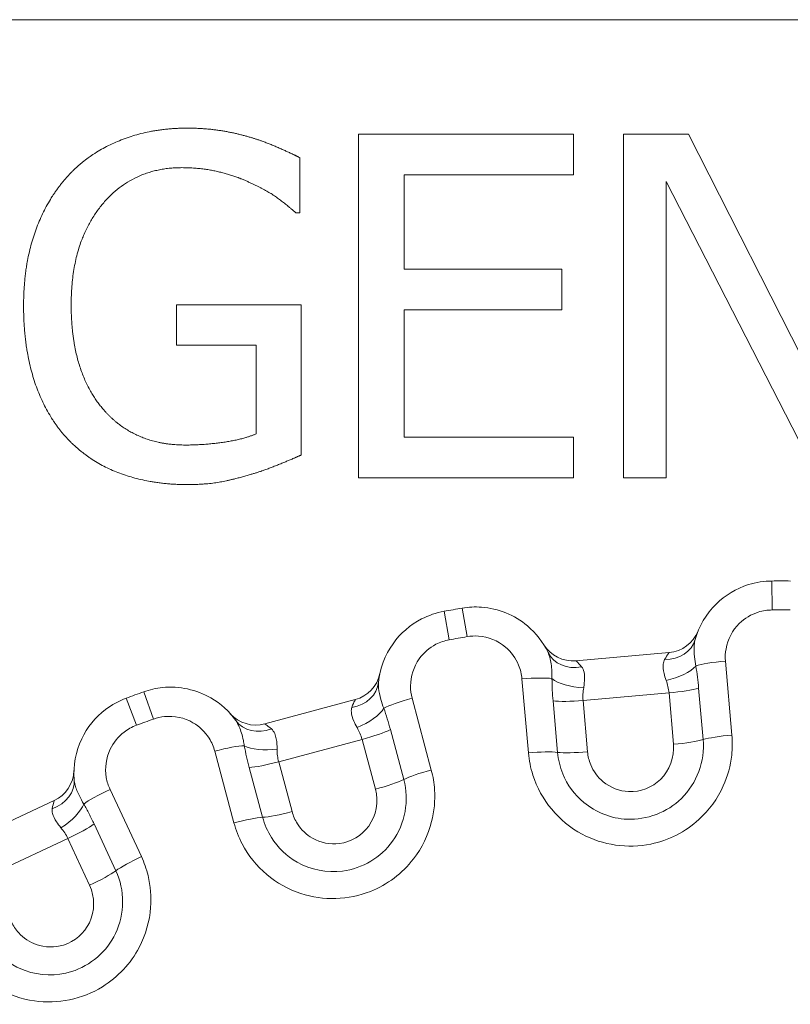
# Model space of a CAD drawing. Units: inches. Extents: x 0.1 to 10.9, y 0.1 to 8.4.
# Drawn here: x 5.4 to 5.5, y 4.8 to 4.9 of the extents above; entities that cross this region are included whole.
import ezdxf

# ---------------------------------------------------------------- set-up
doc = ezdxf.new("R2010")
doc.units = ezdxf.units.IN
doc.header["$MEASUREMENT"] = 0
doc.layers.add('Visible (ANSI)', color=7, linetype='Continuous', lineweight=5)
doc.layers.add('Visible Narrow (ANSI)', color=7, linetype='Continuous', lineweight=5)

msp = doc.modelspace()

# ---------------------------------------------------------------- linework, layer by layer
at = {"layer": 'Visible (ANSI)'}
for p, q in [((5.687031249999995, 4.880140624999994), (5.312968749999996, 4.880140624999994)), ((5.459622537889616, 4.869203125483485), (5.480150293812167, 4.869203125483485)), ((5.459622537889616, 4.836390624436297), (5.459622537889616, 4.869203125483485)), ((5.480150293812167, 4.869203125483485), (5.480150293812167, 4.865320933301242)), ((5.484936558146441, 4.836390624436297), (5.484936558146441, 4.869203125483485)), ((5.484936558146441, 4.869203125483485), (5.491132111423585, 4.869203125483485)), ((5.491132111423585, 4.869203125483485), (5.504347519057663, 4.843224346291345)), ((5.454011972475551, 4.866969535460825), (5.454011972475551, 4.861704644693123)), ((5.463983356505288, 4.865320933301242), (5.463983356505288, 4.856333392495771)), ((5.480150293812167, 4.865320933301242), (5.463983356505288, 4.865320933301242)), ((5.503523217977871, 4.836390624436297), (5.489004882830575, 4.864682764723339)), ((5.489004882830575, 4.864682764723339), (5.489004882830575, 4.836390624436297)), ((5.454011972475551, 4.861704644693123), (5.453639707471774, 4.861704644693123)), ((5.463983356505288, 4.856333392495771), (5.479060089158251, 4.856333392495771)), ((5.479060089158251, 4.856333392495771), (5.479060089158251, 4.852451200313527)), ((5.442232444141755, 4.849074224922124), (5.442232444141755, 4.852903236389543)), ((5.442232444141755, 4.852903236389543), (5.454144924262613, 4.852903236389543)), ((5.454144924262613, 4.852903236389543), (5.454144924262613, 4.838571033744133)), ((5.479060089158251, 4.852451200313527), (5.463983356505288, 4.852451200313527)), ((5.463983356505288, 4.852451200313527), (5.463983356505288, 4.840272816618542)), ((5.449837286361766, 4.849074224922124), (5.442232444141755, 4.849074224922124)), ((5.449837286361766, 4.840591900907493), (5.449837286361766, 4.849074224922124)), ((5.463983356505288, 4.840272816618542), (5.480150293812167, 4.840272816618542)), ((5.480150293812167, 4.840272816618542), (5.480150293812167, 4.836390624436297)), ((5.480150293812167, 4.836390624436297), (5.459622537889616, 4.836390624436297)), ((5.489004882830575, 4.836390624436297), (5.484936558146441, 4.836390624436297)), ((5.480389050950746, 4.818932932899973), (5.489297092274851, 4.819712285530053)), ((5.450671062939568, 4.812901474400608), (5.459308437935726, 4.815215852055553)), ((5.422451909719328, 4.801801172846395), (5.430556176119003, 4.805580254332292))]:
    msp.add_line(p, q, dxfattribs=at)
for centre, radius, start, end in [((5.499999999999997, 4.646078125001197), 0.1804687499987972, 89.71954497840596, 90.2804550215938), ((5.500000000000178, 4.646078124998959), 0.1804687500010507, 99.71954497840906, 100.2804550215897), ((5.48901111249396, 4.822981049383168), 0.00328125, 274.999999999988, 338.0269189202778), ((5.480103071169833, 4.822201696753086), 0.00328125, 211.9730810797162, 275.0000000000002), ((5.458459187943985, 4.818385296173064), 0.00328125, 284.9999999999964, 348.0269189202849), ((5.500000000000469, 4.646078124998688), 0.1804687500013907, 109.7195449784092, 110.2804550215886), ((5.449821812947803, 4.816070918518113), 0.00328125, 221.9730810797142, 284.9999999999964), ((5.429169459947665, 4.808554076758505), 0.00328125, 294.9999999999954, 358.026918920278)]:
    msp.add_arc(centre, radius, start, end, dxfattribs=at)
for points in [[(5.431941975823066, 4.865294342943829), (5.433936252629014, 4.867448161894251), (5.439786131259793, 4.869788113346563), (5.443269468080846, 4.869788113346563)], [(5.443269468080846, 4.869788113346563), (5.444944660597842, 4.869788113346563), (5.447975961342883, 4.869309486913136), (5.44935865992834, 4.868884041194534)], [(5.44935865992834, 4.868884041194534), (5.45047545493967, 4.868564956905581), (5.453187671395759, 4.867394981179426), (5.454011972475551, 4.866969535460825)], [(5.42763433792222, 4.852823465317303), (5.42763433792222, 4.856785428571787), (5.42986792794488, 4.863060752921168), (5.431941975823066, 4.865294342943829)], [(5.442764251290007, 4.86601228259397), (5.438031167670558, 4.86601228259397), (5.432181289039779, 4.858886066807384), (5.432181289039779, 4.852956417104366)], [(5.449491611715403, 4.864470041864036), (5.448162093844771, 4.865134800799353), (5.444731937738542, 4.86601228259397), (5.442764251290007, 4.86601228259397)], [(5.453639707471774, 4.861704644693123), (5.452815406391983, 4.862422584343263), (5.451087033160161, 4.863725511856483), (5.449491611715403, 4.864470041864036)], [(5.431915385465653, 4.840033503401828), (5.429841337587467, 4.842213912709665), (5.42763433792222, 4.848648779203521), (5.42763433792222, 4.852823465317303)], [(5.432181289039779, 4.852956417104366), (5.432181289039779, 4.8496592127852), (5.433723529769713, 4.844713406306452), (5.435185999427408, 4.843011623432043)], [(5.435185999427408, 4.843011623432043), (5.436595288370277, 4.841309840557634), (5.440583841982171, 4.839528286610988), (5.443083335578958, 4.839528286610988)], [(5.443242877723434, 4.835752455858393), (5.439759540902381, 4.835752455858393), (5.433989433343839, 4.837879684451405), (5.431915385465653, 4.840033503401828)], [(5.443083335578958, 4.839528286610988), (5.444918070240431, 4.839528286610988), (5.448587539563374, 4.840060093759241), (5.449837286361766, 4.840591900907494)], [(5.454144924262613, 4.838571033744133), (5.453320623182823, 4.838198768740356), (5.450502045297082, 4.837055383371613), (5.449305479213514, 4.836709708725249)], [(5.449305479213514, 4.836709708725249), (5.447683467411343, 4.836231082291822), (5.445077612384906, 4.835752455858393), (5.443242877723434, 4.835752455858393)]]:
    msp.add_open_spline(points, degree=2, dxfattribs=at)
for points, knots in [([(5.499116633624762, 4.82654471301675), (5.498357035885401, 4.826540994859784), (5.497598013765037, 4.826423340105278), (5.495713913392052, 4.825835384356896), (5.494644703452771, 4.825193249996204), (5.492835748588285, 4.823411874116604), (5.492140297574247, 4.82223158437216), (5.491782695373662, 4.820957470830474)], [-0.0864354290305988, -0.0864354290305988, -0.0864354290305988, -0.0864354290305988, -0.0709372171946397, -0.0709372171946397, -0.046140078257105, -0.046140078257105, -0.0189373925254505, -0.0189373925254505, -0.0189373925254505, -0.0189373925254505]), ([(5.477724985589826, 4.819727580589252), (5.477258901143776, 4.820696997824731), (5.476585254760498, 4.821567468050725), (5.474536226184868, 4.823295536853851), (5.472976064884886, 4.823931893076051), (5.470757995136808, 4.824090694892195), (5.470138842033321, 4.824060314328288), (5.469532251916202, 4.823956414999829)], [-0.0674988153094313, -0.0674988153094313, -0.0674988153094313, -0.0674988153094313, -0.0453915428393286, -0.0453915428393286, -0.0125564572127715, -0.0125564572127715, 0, 0, 0, 0]), ([(5.467792359806035, 4.823649625077285), (5.467044947714327, 4.823514060644276), (5.466317887379196, 4.823266390521849), (5.464564508168684, 4.822360196546105), (5.463623047392434, 4.821542151291719), (5.462150907292269, 4.819473716798759), (5.461670976905048, 4.818190594506388), (5.461540054980071, 4.81687374064186)], [-0.0864354290305994, -0.0864354290305994, -0.0864354290305994, -0.0864354290305994, -0.0709372171946352, -0.0709372171946352, -0.0461400782570925, -0.0461400782570925, -0.0189373925254509, -0.0189373925254509, -0.0189373925254509, -0.0189373925254509]), ([(5.447909481594472, 4.813221439510814), (5.447282140482104, 4.814095194405521), (5.446467572732605, 4.814835462765998), (5.444149597506637, 4.816181468242909), (5.442502636464133, 4.816537237617601), (5.440290688533521, 4.816308463107641), (5.439686217286465, 4.816171029284648), (5.439106884565271, 4.815963375152018)], [-0.0674988153094345, -0.0674988153094345, -0.0674988153094345, -0.0674988153094345, -0.045391542839329, -0.045391542839329, -0.0125564572127718, -0.0125564572127718, 0, 0, 0, 0]), ([(5.437446698836752, 4.815359116963485), (5.436734182130888, 4.815095825311133), (5.436061174941368, 4.814725665152129), (5.434491792433386, 4.813528767194418), (5.43370668662945, 4.812559666937445), (5.432616091525613, 4.810267022166514), (5.432366264207166, 4.808920054347777), (5.43246600055424, 4.807600472098715)], [-0.0864354290305993, -0.0864354290305993, -0.0864354290305993, -0.0864354290305993, -0.0709372171946351, -0.0709372171946351, -0.0461400782570924, -0.0461400782570924, -0.0189373925254515, -0.0189373925254515, -0.0189373925254515, -0.0189373925254515])]:
    msp.add_open_spline(points, degree=3, knots=knots, dxfattribs=at)
at = {"layer": 'Visible Narrow (ANSI)'}
for p, q in [((5.499130167015182, 4.82377992044384), (5.499116633624762, 4.826544713016751)), ((5.469999025320304, 4.821231275789972), (5.469532251916202, 4.823956414999829)), ((5.468285788785759, 4.820929185964597), (5.467792359806035, 4.823649625077285)), ((5.494674600794478, 4.818893567432646), (5.495292233497705, 4.811833993330868)), ((5.475853040477566, 4.810133284313545), (5.475235407774343, 4.817192858415267)), ((5.440039782090211, 4.813360691281121), (5.439106884565271, 4.815963375152018)), ((5.489282524880723, 4.815859960736139), (5.48107234621365, 4.815141663177248)), ((5.489711620007715, 4.810955380991703), (5.489282524880719, 4.815859960736139)), ((5.492113082891273, 4.816312018200385), (5.492542691807228, 4.811401565821271)), ((5.438405030815917, 4.812765690476846), (5.437446698836752, 4.815359116963485)), ((5.464746418923384, 4.815343366680513), (5.466580550575914, 4.808498294165505)), ((5.478635900700588, 4.810184879253498), (5.478206291784628, 4.81509533163265)), ((5.481072346213657, 4.815141663177158), (5.481501441340648, 4.810237083432796)), ((5.462672097552523, 4.812356234066012), (5.463947870850915, 4.807594983297469)), ((5.459963041033293, 4.811419523129943), (5.452002324490467, 4.809286455561121)), ((5.461237288575965, 4.806663966559256), (5.459963041033289, 4.811419523129941)), ((5.447732007598964, 4.803447842296423), (5.445897875946464, 4.810292914811323)), ((5.452002324490472, 4.809286455561102), (5.453276572033161, 4.804530898990367)), ((5.450463630554858, 4.803981891999688), (5.4491878572565, 4.808743142768096)), ((5.435889399274154, 4.806650127212217), (5.438884300713817, 4.80022754034862)), ((5.434365301640858, 4.803348173728212), (5.436448475595542, 4.798880792765771)), ((5.431860059924386, 4.801955270808353), (5.424390687849648, 4.798472245408293)), ((5.433940742515983, 4.797493232591283), (5.431860059924384, 4.801955270808351))]:
    msp.add_line(p, q, dxfattribs=at)
for centre, radius, start, end in [((5.499999999999996, 4.64607812500088), 0.1777039243040883, 89.71954497840738, 90.28045502159327), ((5.500000000000028, 4.646078124999813), 0.177703924305158, 99.71954497840791, 100.2804550215917), ((5.499999999999822, 4.646078125000478), 0.1777039243044606, 109.7195449784076, 110.2804550215928)]:
    msp.add_arc(centre, radius, start, end, dxfattribs=at)
for centre, major_axis, ratio, start_param, end_param in [((5.488623517773511, 4.821844149156143), (0.0031591776001504, -0.0008866783256671), 0.8408434865512159, 5.018160886998205, 6.283185307179668), ((5.480682198108167, 4.821149373711991), (-0.0029572125183418, -0.001421793122737), 0.840843486551266, 6.96e-14, 1.265024420181604), ((5.488906976964521, 4.818353556456351), (0.0031874826773534, 0.0007788168873823), 0.3948416675019416, 4.649157246680773, 5.778589152414771), ((5.494686799174758, 4.818497715703369), (0.0031598050580098, 0.0002764471215277), 0.1246639190406408, 1.563750344645909, 2.677440117031476), ((5.475292133646284, 4.816800902336749), (-0.0031598050580098, -0.0002764471215277), 0.1246639190406202, 3.605745190148336, 4.719434962533746), ((5.458274902310871, 4.81719836289821), (0.0032651526691995, -0.0003246222563525), 0.8408434865512289, 5.018160886998087, 6.283185307179508), ((5.481009180360497, 4.817662588786665), (0.0032742977864799, -0.0002134843506034), 0.3948416675019688, 3.646188808354058, 4.775620714088073), ((5.489257068534973, 4.81626322970236), (-0.0032687638531135, -0.0002859797808908), 0.1231100556017765, 1.567813395255619, 2.622738849992525), ((5.464827170914271, 4.814955647054987), (0.0030637959802607, 0.0008209416586845), 0.1246639190406623, 1.563750344645395, 2.67744011703169), ((5.481027388899209, 4.81554322602978), (0.0032687638531135, 0.0002859797808907), 0.1231100556017774, 3.660446457187291, 4.715371911922886), ((5.459160190181136, 4.813810022316811), (0.0030038175200195, 0.0013204854671381), 0.3948416675019936, 4.649157246680712, 5.778589152414378), ((5.450574875625058, 4.815135146966049), (-0.0026653940305851, -0.0019137074552349), 0.8408434865512294, 4.86e-14, 1.265024420181444), ((5.459867944505542, 4.811812245086375), (-0.003169444117511, -0.0008492499917426), 0.1231100556018156, 1.567813395255579, 2.622738849991201), ((5.495303017126094, 4.811454312289701), (0.0031598050580097, 0.0002764471215278), 0.1195461699387009, 1.563750344645749, 2.62273884999178), ((5.446021802483706, 4.809916763770647), (-0.0030637959802606, -0.0008209416586846), 0.1246639190406349, 3.6057451901492, 4.71943496253384), ((5.451502364130448, 4.811758114010751), (0.0032616250142388, 0.0003583348001402), 0.3948416675019462, 3.646188808353715, 4.775620714088493), ((5.489687182856679, 4.811347000509103), (-0.0032687638531135, -0.0002859797808908), 0.1195461699386915, 1.567813395255869, 2.622738849992814), ((5.475908351597619, 4.809757498923082), (-0.0031598050580097, -0.0002764471215278), 0.1195461699387352, 3.660446457186596, 4.719434962534227), ((5.481457503220914, 4.810626996836523), (0.0032687638531136, 0.0002859797808908), 0.1195461699387186, 3.660446457186568, 4.715371911922502), ((5.451888319521092, 4.80967411101589), (0.0031694441175111, 0.0008492499917427), 0.1231100556018162, 3.660446457187464, 4.715371911923978), ((5.466657101297648, 4.808126253889911), (0.0030637959802606, 0.0008209416586844), 0.1195461699387652, 1.563750344645089, 2.622738849991709), ((5.429194082827597, 4.807353174802761), (0.0032719177266419, 0.0002472972959547), 0.8408434865511971, 5.018160886998392, 6.283185307179637), ((5.461145218664641, 4.807045393029424), (-0.003169444117511, -0.0008492499917426), 0.1195461699386997, 1.567813395255984, 2.62273884999169), ((5.436036251267245, 4.806282320355116), (0.0028746950120069, 0.0013404922989587), 0.1246639190406733, 1.563750344645903, 2.677440117029325), ((5.430654300353157, 4.804170039353733), (0.002728882887345, 0.001822031764173), 0.3948416675019612, 4.649157246680627, 5.778589152414817), ((5.45316559368019, 4.804907258958938), (0.0031694441175108, 0.0008492499917426), 0.1195461699387219, 3.660446457185408, 4.715371911923046), ((5.431698212674509, 4.80232551309708), (-0.002973822426214, -0.0013867161713367), 0.1231100556017811, 1.567813395256565, 2.622738849992459), ((5.447851732867083, 4.803087370605571), (-0.0030637959802606, -0.0008209416586846), 0.1195461699387222, 3.660446457186502, 4.719434962533958), ((5.439024292573955, 4.799874445094109), (0.0028746950120069, 0.0013404922989588), 0.1195461699387023, 1.563750344646436, 2.622738849993695), ((5.433783837342008, 4.797852876564039), (-0.002973822426214, -0.0013867161713366), 0.1195461699387085, 1.567813395256765, 2.622738849992436)]:
    msp.add_ellipse(centre, major_axis=major_axis, ratio=ratio, start_param=start_param, end_param=end_param, dxfattribs=at)
for points, knots in [([(5.49467460079448, 4.81889356743262), (5.494640005480937, 4.819288993675858), (5.494658086558342, 4.819688938178787), (5.494890948013751, 4.820985710057914), (5.495340118608652, 4.821839528114231), (5.496504880136324, 4.822986531907202), (5.497132569459811, 4.823363502666304), (5.498238647550794, 4.823708667383153), (5.498684238321831, 4.823777737666309), (5.499130167015182, 4.82377992044384)], [0, 0, 0, 0, 0.01390379763831, 0.01390379763831, 0.046140078257105, 0.046140078257105, 0.0709372171946397, 0.0709372171946397, 0.0864354290305988, 0.0864354290305988, 0.0864354290305988, 0.0864354290305988]), ([(5.469999025320304, 4.821231275789972), (5.470355129511128, 4.821292270826396), (5.470718608916235, 4.821310106010026), (5.472020746736387, 4.821216879973788), (5.47293665347737, 4.820843301322922), (5.474208530469763, 4.819770651103151), (5.474645263389872, 4.819169737311165), (5.475088850880403, 4.818084737530233), (5.475196128934571, 4.817641817608254), (5.475235407774343, 4.817192858415267)], [0, 0, 0, 0, 0.0125564572127715, 0.0125564572127715, 0.0453915428393286, 0.0453915428393286, 0.0706493010136032, 0.0706493010136032, 0.0864353998725249, 0.0864353998725249, 0.0864353998725249, 0.0864353998725249]), ([(5.46474641892339, 4.815343366680493), (5.464643684143855, 4.815726778097423), (5.464592040894965, 4.816123786290824), (5.464596182587968, 4.817441293258657), (5.464890265322711, 4.818360137555446), (5.465838156387148, 4.819691974500197), (5.466390849414048, 4.820172215333585), (5.46742018646941, 4.820704204667658), (5.467847013786597, 4.820849601643391), (5.468285788785759, 4.820929185964597)], [0, 0, 0, 0, 0.0139037976382871, 0.0139037976382871, 0.0461400782570925, 0.0461400782570925, 0.0709372171946352, 0.0709372171946352, 0.0864354290305994, 0.0864354290305994, 0.0864354290305994, 0.0864354290305994]), ([(5.491845869613793, 4.818426857768393), (5.491787379023354, 4.818729062040061), (5.491742913280928, 4.819021025449941), (5.491670583596388, 4.819705085257472), (5.491660810125738, 4.820077979195215), (5.491704896008339, 4.820606980329248), (5.491736269826176, 4.820792059603594), (5.491782695373662, 4.820957470830474)], [-0.0551904864629584, -0.0551904864629584, -0.0551904864629584, -0.0551904864629584, -0.038964103931123, -0.038964103931123, -0.0149861938196627, -0.0149861938196627, 0, 0, 0, 0]), ([(5.477724985589826, 4.819727580589252), (5.477812940429316, 4.819544641771906), (5.477884970654268, 4.819330945060978), (5.478032567103802, 4.818701864606816), (5.478084447094433, 4.818241836861261), (5.478104159165588, 4.817567749903163), (5.478105098726061, 4.8173980795927), (5.478102207454965, 4.817224443134167)], [-0.0551904864690698, -0.0551904864690698, -0.0551904864690698, -0.0551904864690698, -0.0374843529501042, -0.0374843529501042, -0.0091545393197591, -0.0091545393197591, 0, 0, 0, 0]), ([(5.489297092274851, 4.819712285530053), (5.489296293642463, 4.819712215658773), (5.48926526382219, 4.81967248569699), (5.489130249669486, 4.819484170049404), (5.48900042679174, 4.819295591185873), (5.488863548100662, 4.819044075282278)], [-0.0486423333033196, -0.0486423333033196, -0.0486423333033196, -0.0486423333033196, -0.0287253934685332, -0.0287253934685332, 0, 0, 0, 0]), ([(5.480932042106563, 4.818350158423108), (5.480753567632546, 4.818574084499085), (5.480592970681032, 4.818737254918913), (5.480427307026507, 4.81889926466829), (5.480389849583111, 4.818933002771252), (5.480389050950724, 4.818932932899971)], [0, 0, 0, 0, 0.0287253933890947, 0.0287253933890947, 0.0486423332238811, 0.0486423332238811, 0.0486423332238811, 0.0486423332238811]), ([(5.481131957885992, 4.816358853264281), (5.481156374012885, 4.816497882931409), (5.481176696411278, 4.816633835997695), (5.481239642689485, 4.817174455211373), (5.481239615377536, 4.817545260822512), (5.481118047033882, 4.81804482216175), (5.481042052536143, 4.818212131940894), (5.480932042106563, 4.818350158423106)], [0, 0, 0, 0, 0.0091545393197591, 0.0091545393197591, 0.0374843529501042, 0.0374843529501042, 0.0551904864690698, 0.0551904864690698, 0.0551904864690698, 0.0551904864690698]), ([(5.488863548100662, 4.819044075282278), (5.488792137743949, 4.818912858069045), (5.488748322661815, 4.818765248690043), (5.488697836145266, 4.818344199042139), (5.488729290761408, 4.818048435908234), (5.488855921802358, 4.817511383785896), (5.488927043968995, 4.817283478140268), (5.489012456003139, 4.817048307512467)], [0, 0, 0, 0, 0.0149861938196627, 0.0149861938196627, 0.038964103931123, 0.038964103931123, 0.0551904864629584, 0.0551904864629584, 0.0551904864629584, 0.0551904864629584]), ([(5.492113082891261, 4.816312018200505), (5.492081690157138, 4.816670838793458), (5.492043122337126, 4.817027408792941), (5.491953021313871, 4.817735372500288), (5.491901248256595, 4.818086411587803), (5.491845869613793, 4.818426857768393)], [0, 0, 0, 0, 0.01265805440851, 0.01265805440851, 0.025615136816111, 0.025615136816111, 0.025615136816111, 0.025615136816111]), ([(5.462041705808155, 4.814392543370122), (5.461931626600153, 4.814679999695411), (5.461837137478197, 4.814959806129916), (5.461647120905097, 4.815620913613987), (5.461572743562673, 4.815986445309556), (5.46152429959875, 4.816515065160881), (5.461523058099081, 4.816702780671471), (5.461540054980071, 4.81687374064186)], [-0.0551904864629556, -0.0551904864629556, -0.0551904864629556, -0.0551904864629556, -0.0389641039311201, -0.0389641039311201, -0.0149861938196616, -0.0149861938196616, 0, 0, 0, 0]), ([(5.478102207454965, 4.817224443134167), (5.478106942921521, 4.816867887706624), (5.478117446963675, 4.816500843936504), (5.478152621046782, 4.815787226005824), (5.478175985901931, 4.815441729456952), (5.478206291784628, 4.81509533163265)], [1.3e-15, 1.3e-15, 1.3e-15, 1.3e-15, 0.013395320778312, 0.013395320778312, 0.0256151392421636, 0.0256151392421636, 0.0256151392421636, 0.0256151392421636]), ([(5.481072346213648, 4.815141663177248), (5.481054953078603, 4.815339832834097), (5.481051500866374, 4.815537497766674), (5.481070885833469, 4.815945608099681), (5.481096231145357, 4.816155418998082), (5.481131957885992, 4.816358853264281)], [-0.0256151392421636, -0.0256151392421636, -0.0256151392421636, -0.0256151392421636, -0.013395320778312, -0.013395320778312, -1.3e-15, -1.3e-15, -1.3e-15, -1.3e-15]), ([(5.489012456003139, 4.817048307512467), (5.489080659175526, 4.816860519186988), (5.489140345156533, 4.816665174395496), (5.489232064514303, 4.816267398796481), (5.489264622163155, 4.816065247285861), (5.489282524880719, 4.815859960736139)], [-0.025615136816111, -0.025615136816111, -0.025615136816111, -0.025615136816111, -0.01265805440851, -0.01265805440851, 0, 0, 0, 0]), ([(5.458997513763537, 4.814482509267118), (5.458949973920558, 4.814340885259887), (5.458932456587644, 4.814187909989862), (5.458955851578788, 4.813764490140608), (5.459038187057855, 4.813478682350054), (5.459256152411112, 4.812971778505701), (5.459365769472269, 4.812759685493561), (5.459490720856655, 4.812542919280101)], [0, 0, 0, 0, 0.0149861938196616, 0.0149861938196616, 0.0389641039311201, 0.0389641039311201, 0.0551904864629556, 0.0551904864629556, 0.0551904864629556, 0.0551904864629556]), ([(5.459308437935726, 4.815215852055554), (5.459307663569381, 4.815215644564718), (5.45928400419228, 4.815171129909412), (5.459183741862255, 4.814962230204483), (5.459088637675843, 4.814753972797642), (5.458997513763537, 4.814482509267118)], [-0.0486423315458307, -0.0486423315458307, -0.0486423315458307, -0.0486423315458307, -0.0287253917110444, -0.0287253917110444, 0, 0, 0, 0]), ([(5.440039782090211, 4.813360691281121), (5.440379884581295, 4.813482596509683), (5.440734744870368, 4.813563278273113), (5.442033288822446, 4.813697582409385), (5.443000152133943, 4.813488724794137), (5.444438970212866, 4.81265322966338), (5.444973415763498, 4.812137282977847), (5.445598672398041, 4.811145794940935), (5.445781232894819, 4.810728232606415), (5.445897875946463, 4.810292914811323)], [0, 0, 0, 0, 0.0125564572127718, 0.0125564572127718, 0.045391542839329, 0.045391542839329, 0.0706493010136037, 0.0706493010136037, 0.0864353998725254, 0.0864353998725254, 0.0864353998725254, 0.0864353998725254]), ([(5.462672097552535, 4.812356234065966), (5.462577775836146, 4.812708247503781), (5.462476605815684, 4.813056756512347), (5.46226471764815, 4.813737957059263), (5.462154044997494, 4.814070656444865), (5.462041705808155, 4.814392543370122)], [0, 0, 0, 0, 0.012807055426662, 0.012807055426662, 0.0256141108533239, 0.0256141108533239, 0.0256141108533239, 0.0256141108533239]), ([(5.435889399274139, 4.806650127212249), (5.435721646572901, 4.807009874040987), (5.435601848151701, 4.807391883031796), (5.435377144239055, 4.808690093305811), (5.435507203558561, 4.80964604522407), (5.436209422969422, 4.811122248128974), (5.436670326401791, 4.811691167161938), (5.437591646535974, 4.812393816886523), (5.437986741467262, 4.812611122741295), (5.438405030815917, 4.812765690476847)], [0, 0, 0, 0, 0.0139037976382868, 0.0139037976382868, 0.0461400782570924, 0.0461400782570924, 0.0709372171946351, 0.0709372171946351, 0.0864354290305993, 0.0864354290305993, 0.0864354290305993, 0.0864354290305993]), ([(5.447909481594472, 4.813221439510814), (5.448027867194575, 4.813056553142758), (5.448135911162983, 4.812858610882343), (5.448390503965275, 4.812264717428308), (5.448521478761966, 4.811820687403717), (5.448657945334329, 4.811160264306412), (5.448688333560983, 4.810993334822173), (5.448715637869393, 4.810821834227648)], [-0.0551904864690674, -0.0551904864690674, -0.0551904864690674, -0.0551904864690674, -0.0374843529501017, -0.0374843529501017, -0.0091545393197565, -0.0091545393197565, 0, 0, 0, 0]), ([(5.451307002565531, 4.81242184300223), (5.451092355180715, 4.812611375356713), (5.450905863842378, 4.812744179464338), (5.450714584257449, 4.812874960756248), (5.450671837305891, 4.81290168189144), (5.450671062939545, 4.812901474400603)], [0, 0, 0, 0, 0.0287253912566954, 0.0287253912566954, 0.0486423310914823, 0.0486423310914823, 0.0486423310914823, 0.0486423310914823]), ([(5.451849667687072, 4.810495505253988), (5.451849570629796, 4.810636662564018), (5.451845976283085, 4.810774079145186), (5.451814088724621, 4.811317415644746), (5.451749672108959, 4.811682583142787), (5.451543202745416, 4.812153444901436), (5.451439309736603, 4.812305016563047), (5.451307002565531, 4.81242184300223)], [0, 0, 0, 0, 0.0091545393197565, 0.0091545393197565, 0.0374843529501017, 0.0374843529501017, 0.0551904864690674, 0.0551904864690674, 0.0551904864690674, 0.0551904864690674]), ([(5.459490720856655, 4.812542919280101), (5.45958934168618, 4.8123718314295), (5.459681056962714, 4.812192024416113), (5.459840998925056, 4.811816582992971), (5.459909135510398, 4.811620925313157), (5.459963041033289, 4.811419523129943)], [-0.0256141108533239, -0.0256141108533239, -0.0256141108533239, -0.0256141108533239, -0.012807055426662, -0.012807055426662, 0, 0, 0, 0]), ([(5.475853040477567, 4.810133284313512), (5.475915760291863, 4.809416393555704), (5.476058098164285, 4.808706483541747), (5.47703721115783, 4.805634716237213), (5.478756330957068, 4.80356321335684), (5.482965080054963, 4.801315078090715), (5.485335266424014, 4.800971407748136), (5.489250830764436, 4.801781100400097), (5.490853300594822, 4.80259822724312), (5.493123205238518, 4.804662104594891), (5.493921511609733, 4.80576261731837), (5.494888288872203, 4.807908073503888), (5.495160245958611, 4.808906316829098), (5.495340909254974, 4.810556706475264), (5.495347867267368, 4.811198096433821), (5.495292233497705, 4.811833993330868)], [-0.356361885927913, -0.356361885927913, -0.356361885927913, -0.356361885927913, -0.331170884669476, -0.331170884669476, -0.2435419482150332, -0.2435419482150332, -0.1649950221685817, -0.1649950221685817, -0.1045743098251574, -0.1045743098251574, -0.0580968387917541, -0.0580968387917541, -0.0223449379968285, -0.0223449379968285, 0, 0, 0, 0]), ([(5.448715637869393, 4.810821834227648), (5.448782042486651, 4.810472434080268), (5.448855909422893, 4.810113755877718), (5.449014380578693, 4.809417133212847), (5.449097602452, 4.809079978284122), (5.4491878572565, 4.808743142768096)], [2.7e-15, 2.7e-15, 2.7e-15, 2.7e-15, 0.0133602912525901, 0.0133602912525901, 0.0256151391078183, 0.0256151391078183, 0.0256151391078183, 0.0256151391078183]), ([(5.478635900700596, 4.810184879253418), (5.478697521394613, 4.809480551497868), (5.478866200958144, 4.808785534681724), (5.479566422567191, 4.807080956748695), (5.48025801281329, 4.806134084191043), (5.482288203008479, 4.804449301738938), (5.483762407832234, 4.803870572724335), (5.487179583002247, 4.803713074905442), (5.489109828489495, 4.804458243094703), (5.491953939865288, 4.807236299229667), (5.492721612578221, 4.809356492050775), (5.492542691807228, 4.811401565821271)], [-0.1519545269123694, -0.1519545269123694, -0.1519545269123694, -0.1519545269123694, -0.1370732557929515, -0.1370732557929515, -0.1132632220018828, -0.1132632220018828, -0.0823101780734934, -0.0823101780734934, -0.0432089989328615, -0.0432089989328615, 0, 0, 0, 0]), ([(5.489711620007717, 4.810955380991688), (5.489818699740804, 4.809731454041941), (5.489357212735983, 4.808465832421795), (5.487675689707891, 4.806823363211894), (5.486544188278218, 4.806388322874113), (5.484540119613808, 4.806480690525125), (5.483672702341673, 4.806819770846121), (5.482470082701889, 4.807817782003138), (5.482057641646352, 4.808381304720358), (5.481639321959093, 4.809399637343401), (5.481538319828436, 4.809815560388538), (5.481501441340648, 4.810237083432796)], [0, 0, 0, 0, 0.0432089989328615, 0.0432089989328615, 0.0823101780734934, 0.0823101780734934, 0.1132632220018828, 0.1132632220018828, 0.1370732557929515, 0.1370732557929515, 0.1519545269123694, 0.1519545269123694, 0.1519545269123694, 0.1519545269123694]), ([(5.452002324490467, 4.809286455561121), (5.451950636049641, 4.809479145075211), (5.451912845027083, 4.809673769551118), (5.451861221607146, 4.810079036913863), (5.45184980933412, 4.810289497861531), (5.451849667687072, 4.810495505253988)], [-0.0256151391078183, -0.0256151391078183, -0.0256151391078183, -0.0256151391078183, -0.0133602912525901, -0.0133602912525901, -2.7e-15, -2.7e-15, -2.7e-15, -2.7e-15]), ([(5.447732007598987, 4.803447842296335), (5.447918261331428, 4.802752733903771), (5.448181711350819, 4.802078325732438), (5.449679356209343, 4.799223246663566), (5.451732071414903, 4.797481736585396), (5.45626726474873, 4.795998597152994), (5.458661120390718, 4.796071726477387), (5.462376596859138, 4.797549048689485), (5.463812828985836, 4.798632027505311), (5.46568986013791, 4.801058714727703), (5.466284936413151, 4.80228113263695), (5.466864471600391, 4.804561873632724), (5.466958953913438, 4.805592176251595), (5.46685028537396, 4.807248864623393), (5.466745761481021, 4.807881718673683), (5.466580550575915, 4.808498294165505)], [-0.3563618859279002, -0.3563618859279002, -0.3563618859279002, -0.3563618859279002, -0.3311708847540433, -0.3311708847540433, -0.2435419482992196, -0.2435419482992196, -0.1649950222256165, -0.1649950222256165, -0.1045743098613064, -0.1045743098613064, -0.0580968388118371, -0.0580968388118371, -0.022344938004553, -0.022344938004553, -4e-16, -4e-16, -4e-16, -4e-16]), ([(5.433390885563709, 4.805244080540877), (5.433232562439179, 4.805508054704806), (5.43309092094185, 4.805767202387013), (5.432788991037612, 4.806385270131253), (5.432652269741328, 4.806732333089051), (5.43251276787621, 4.807244509810979), (5.432478948781375, 4.807429157917013), (5.43246600055424, 4.807600472098715)], [-0.0551904864629556, -0.0551904864629556, -0.0551904864629556, -0.0551904864629556, -0.0389641039311205, -0.0389641039311205, -0.0149861938196617, -0.0149861938196617, 0, 0, 0, 0]), ([(5.450463630554882, 4.803981891999597), (5.450646620323327, 4.803298964886494), (5.450933425668838, 4.802643797836299), (5.451919006190018, 4.801086708478612), (5.452764512320403, 4.800274314428651), (5.455056418767287, 4.798967666435389), (5.456608722345998, 4.798653722596068), (5.46000133215605, 4.799092003763981), (5.461772855778974, 4.800161034785358), (5.464091354327014, 4.803390760762844), (5.464479196746808, 4.805612048058618), (5.463947870850915, 4.807594983297469)], [-0.1519545269123698, -0.1519545269123698, -0.1519545269123698, -0.1519545269123698, -0.1370732557929519, -0.1370732557929519, -0.1132632220018834, -0.1132632220018834, -0.0823101780734943, -0.0823101780734943, -0.0432089989331668, -0.0432089989331668, 0, 0, 0, 0]), ([(5.461237288575983, 4.806663966559188), (5.461555274211741, 4.805477228010463), (5.461320571119426, 4.80415069764915), (5.459949805989655, 4.802241187827632), (5.458911038571042, 4.80161627356883), (5.456921376738498, 4.801359235076184), (5.456008256803978, 4.801542538576611), (5.454650604840088, 4.802316554992757), (5.454146574998014, 4.802799896895986), (5.453557778922514, 4.803730118306927), (5.453386086962335, 4.804122183710506), (5.453276572033161, 4.804530898990367)], [0, 0, 0, 0, 0.0432089989331668, 0.0432089989331668, 0.0823101780734943, 0.0823101780734943, 0.1132632220018834, 0.1132632220018834, 0.1370732557929519, 0.1370732557929519, 0.1519545269123698, 0.1519545269123698, 0.1519545269123698, 0.1519545269123698]), ([(5.430556176119003, 4.805580254332292), (5.430555449547425, 4.805579915526402), (5.430539879490623, 4.805531968718407), (5.430477415403957, 4.805308832216887), (5.430419919604401, 4.805087224103727), (5.430377319222447, 4.80480406125273)], [-0.0486423275044815, -0.0486423275044815, -0.0486423275044815, -0.0486423275044815, -0.0287253876696951, -0.0287253876696951, 0, 0, 0, 0]), ([(5.434365301640844, 4.803348173728243), (5.434211286391278, 4.803678460496802), (5.434051135416516, 4.804004106880745), (5.433724177072757, 4.804638164466543), (5.433557413146325, 4.804946591296801), (5.43339088556371, 4.805244080540878)], [0, 0, 0, 0, 0.0128070554266624, 0.0128070554266624, 0.0256141108533247, 0.0256141108533247, 0.0256141108533247, 0.0256141108533247]), ([(5.430377319222447, 4.80480406125273), (5.430355094367276, 4.804656333625294), (5.430364407038877, 4.80450264054042), (5.430460972692749, 4.804089715887672), (5.430591687312873, 4.803822547565561), (5.430894364211471, 4.803361194016), (5.431039145508218, 4.803171357976193), (5.431199839658257, 4.802979582508783)], [0, 0, 0, 0, 0.0149861938196617, 0.0149861938196617, 0.0389641039311205, 0.0389641039311205, 0.0551904864629556, 0.0551904864629556, 0.0551904864629556, 0.0551904864629556]), ([(5.431199839658257, 4.802979582508783), (5.43132667130926, 4.802828219194394), (5.431448216384866, 4.802667070044197), (5.431670923188363, 4.802325106050179), (5.431772000225416, 4.802144252644038), (5.431860059924384, 4.801955270808351)], [-0.0256141108533247, -0.0256141108533247, -0.0256141108533247, -0.0256141108533247, -0.0128070554266624, -0.0128070554266624, 0, 0, 0, 0]), ([(5.42119911122063, 4.791980801052025), (5.421503239646016, 4.791328595539063), (5.421879797017602, 4.790710180759011), (5.423850468562943, 4.788158540057001), (5.426174408463564, 4.786799937684786), (5.430898246479785, 4.786126858530747), (5.433243035301694, 4.78661456552621), (5.43664553102397, 4.788714629612287), (5.437871886259646, 4.790030554637968), (5.439299011276919, 4.792746318067697), (5.439672776364121, 4.794053498612912), (5.439847460592011, 4.79640022525732), (5.439761597334211, 4.797431281945816), (5.4393668987973, 4.799043931404839), (5.439154068904596, 4.799649020596556), (5.438884300713817, 4.80022754034862)], [-0.3563618859278997, -0.3563618859278997, -0.3563618859278997, -0.3563618859278997, -0.3311708847538962, -0.3311708847538962, -0.2435419482992161, -0.2435419482992161, -0.1649950222256141, -0.1649950222256141, -0.104574309861305, -0.104574309861305, -0.0580968388118364, -0.0580968388118364, -0.0223449380045528, -0.0223449380045528, -6e-16, -6e-16, -6e-16, -6e-16]), ([(5.423796497928146, 4.792981078688659), (5.424095296719503, 4.792340302612752), (5.424491513411703, 4.791744892247796), (5.425732506479603, 4.790382602837659), (5.426706238218348, 4.789729371477503), (5.429190222499301, 4.788840559781168), (5.430773458874234, 4.788800940141822), (5.434038420591993, 4.789821683345028), (5.435597395501754, 4.791182095231893), (5.437319834816875, 4.79476535746241), (5.437316062547854, 4.797020246542387), (5.436448475595541, 4.798880792765771)], [-0.1519545269123693, -0.1519545269123693, -0.1519545269123693, -0.1519545269123693, -0.1370732557929513, -0.1370732557929513, -0.1132632220018827, -0.1132632220018827, -0.0823101780734934, -0.0823101780734934, -0.0432089989334044, -0.0432089989334044, 0, 0, 0, 0]), ([(5.433940742515988, 4.79749323259127), (5.434459972221786, 4.796379740893855), (5.434459184376676, 4.795032607745146), (5.433440827150052, 4.792914076801672), (5.432526356164871, 4.792118276325382), (5.430611556032153, 4.791519641673606), (5.429680478122399, 4.791541598769363), (5.428209045402318, 4.792068102347507), (5.427628741465408, 4.792456577337596), (5.426887359272479, 4.793270423229582), (5.426650194256103, 4.793626718282709), (5.426471370441253, 4.79401020719121)], [0, 0, 0, 0, 0.0432089989334044, 0.0432089989334044, 0.0823101780734934, 0.0823101780734934, 0.1132632220018827, 0.1132632220018827, 0.1370732557929513, 0.1370732557929513, 0.1519545269123693, 0.1519545269123693, 0.1519545269123693, 0.1519545269123693])]:
    msp.add_open_spline(points, degree=3, knots=knots, dxfattribs=at)

doc.saveas('drawing.dxf')
